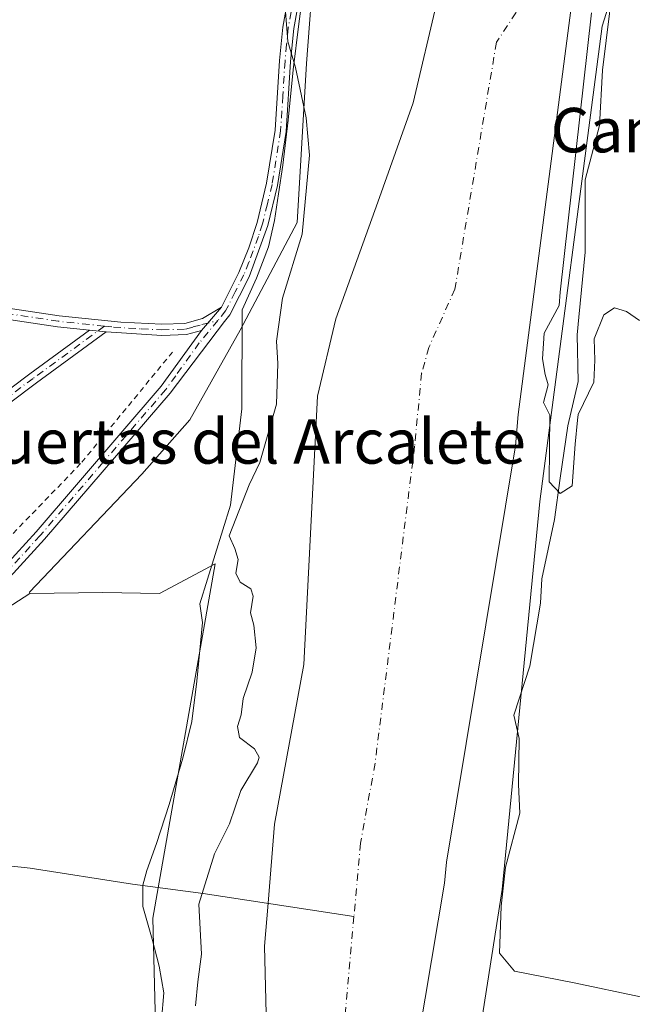
# Model space of a CAD drawing. Units: metres. Extents: x 651794 to 655257, y 4730100 to 4732489.
# Drawn here: x 653331 to 653442, y 4731645 to 4731822 of the extents above; entities that cross this region are included whole.
import ezdxf
from ezdxf.enums import TextEntityAlignment as Align

# ---------------------------------------------------------------- set-up
doc = ezdxf.new("R2010")
doc.units = ezdxf.units.M
doc.header["$MEASUREMENT"] = 0
doc.linetypes.add('DGN Style 2', pattern=[1.6480167562047852, 0.988810053722871, -0.6592067024819142])
doc.linetypes.add('DGN Style 4', pattern=[2.6384748266838614, 1.318413404963828, -0.6592067024819142, 0.001648016756204785, -0.6592067024819142])
for name, color, linetype, lineweight in [('Alambrada', 7, 'DGN Style 2', 0), ('Arbolado forestal CxS', 92, 'Continuous', 0), ('Camino Cxs', 7, 'Continuous', 0), ('Camino eje', 30, 'DGN Style 4', 13), ('Corriente natural Cxs', 4, 'Continuous', 13), ('Corriente natural eje', 4, 'DGN Style 4', 0), ('Corriente natural lineal', 142, 'Continuous', 13), ('Cultivos herbáceos CxS', 92, 'Continuous', 0), ('Curva de nivel normal', 30, 'Continuous', 0), ('Espacio natural protegido', 121, 'Continuous', 13), ('Espacio natural protegido CxS', 121, 'Continuous', 0), ('Huerta CxS', 92, 'Continuous', 0), ('Suelo desnudo CxS', 253, 'Continuous', 0), ('Texto cartográfico', 7, 'Continuous', 0)]:
    doc.layers.add(name, color=color, linetype=linetype, lineweight=lineweight)
doc.styles.add('Style-Arial', font='txt')

# ---------------------------------------------------------------- blocks, each defined once
blk = doc.blocks.new('*U11')
at = {"layer": 'Huerta CxS', "color": 92, "linetype": 'Continuous', "lineweight": 0}
blk.add_polyline3d([(653391.0910999998, 4731446.8947, 578.7189999999973), (653400.1035000002, 4731523.487500001, 578.508799999996), (653406.8629000002, 4731593.322100001, 578.1236999999965), (653408.3633000003, 4731602.9233, 578.6110999999946), (653418.1283, 4731665.4101, 579.4412000000011), (653424.8892999999, 4731735.244100001, 579.7676999999967), (653436.1539000003, 4731820.847100001, 579.8083000000044), (653457.0906999996, 4731887.169299999, 580.613599999997)], dxfattribs=at)
blk = doc.blocks.new('*U15')
at = {"layer": 'Arbolado forestal CxS', "color": 92, "linetype": 'Continuous', "lineweight": 0}
for points in [[(653335.4382999997, 4731429.977700001, 580.7030999999988), (653343.1479000002, 4731497.228499999, 581.2837000000001), (653356.9929000001, 4731590.955499999, 581.1468000000023), (653355.3019000003, 4731660.222100001, 581.9951000000001), (653366.4833000004, 4731724.047700001, 580.5399000000034), (653356.4720999999, 4731718.6699, 581.9040999999997), (653346.3004999999, 4731718.867500001, 582.7448000000004), (653333.1256999997, 4731718.691099999, 584.0831000000035), (653333.1010999996, 4731718.949100001, 584.078999999998), (653353.2982999999, 4731740.1885, 582.9710999999952), (653361.9197000006, 4731749.9671, 582.5144), (653370.9839000005, 4731766.119700001, 582.2149000000063), (653381.2253000002, 4731785.4849, 580.763300000006), (653382.9380999999, 4731814.1317, 579.6172999999981), (653387.0711000003, 4731868.9033, 580.0443999999989)], [(653406.4855000004, 4731825.658500001, 578.1438000000053), (653402.1199000003, 4731807.0053, 577.9671999999991), (653395.7697999999, 4731789.1459, 577.7051999999967), (653388.2292, 4731768.111500001, 577.5206999999937), (653384.9033000004, 4731754.228599999, 578.5308999999979), (653382.4200999998, 4731705.940099999, 577.5454999999929), (653377.1700999998, 4731677.1601, 578.3260000000009), (653376.0100999996, 4731662.920100001, 578.0727000000043), (653375.3800999997, 4731655.1801, 578.2652999999991), (653376.4600999998, 4731611.4301, 577.2247000000061), (653370.6501000002, 4731574.970100001, 577.9952000000048), (653367.4401000004, 4731542.100099999, 577.7464999999938), (653366.3000999996, 4731523.6501, 577.1981999999989), (653366.5000999998, 4731500.9901, 576.6276999999973), (653363.7600999996, 4731470.610099999, 576.5038999999961), (653358.1901000004, 4731437.370100001, 576.2266999999993)]]:
    blk.add_polyline3d(points, dxfattribs=at)
blk = doc.blocks.new('*U20')
at = {"layer": 'Suelo desnudo CxS', "color": 253, "linetype": 'Continuous', "lineweight": 0}
for points in [[(653358.1901000004, 4731437.370100001, 576.2266999999993), (653363.7600999996, 4731470.610099999, 576.5038999999961), (653366.5000999998, 4731500.9901, 576.6276999999973), (653366.3000999996, 4731523.6501, 577.1981999999989), (653367.4401000004, 4731542.100099999, 577.7464999999938), (653370.6501000002, 4731574.970100001, 577.9952000000048), (653376.4600999998, 4731611.4301, 577.2247000000061), (653375.3800999997, 4731655.1801, 578.2652999999991), (653376.0100999996, 4731662.920100001, 578.0727000000043), (653377.1700999998, 4731677.1601, 578.3260000000009), (653382.4200999998, 4731705.940099999, 577.5454999999929), (653384.9033000004, 4731754.228599999, 578.5308999999979), (653388.2292, 4731768.111500001, 577.5206999999937), (653395.7697999999, 4731789.1459, 577.7051999999967), (653402.1199000003, 4731807.0053, 577.9671999999991), (653406.4855000004, 4731825.658500001, 578.1438000000053)], [(653431.7901, 4731833.9301, 579.7595000000001), (653421.0201000003, 4731750.9001, 579.3729000000021), (653420.5201000003, 4731745.300100001, 579.4271000000008), (653408.1101000002, 4731670.3101, 579.0939999999973), (653407.7801000001, 4731666.5701, 579.0932999999932), (653400.8300999999, 4731625.130100001, 578.2661999999982), (653396.6401000004, 4731600.090100001, 577.5035000000062), (653385.8501000004, 4731545.420100001, 576.0432000000001), (653377.7600999996, 4731490.600099999, 575.9337999999989), (653372.1700999998, 4731444.110099999, 575.4968999999984)]]:
    blk.add_polyline3d(points, dxfattribs=at)
blk = doc.blocks.new('*U21')
at = {"layer": 'Corriente natural Cxs', "color": 4, "linetype": 'Continuous', "lineweight": 13}
for points in [[(653358.1901000004, 4731437.370100001, 576.2266999999993), (653363.7600999996, 4731470.610099999, 576.5038999999961), (653366.5000999998, 4731500.9901, 576.6276999999973), (653366.3000999996, 4731523.6501, 577.1981999999989), (653367.4401000004, 4731542.100099999, 577.7464999999938), (653370.6501000002, 4731574.970100001, 577.9952000000048), (653376.4600999998, 4731611.4301, 577.2247000000061), (653375.3800999997, 4731655.1801, 578.2652999999991), (653376.0100999996, 4731662.920100001, 578.0727000000043), (653377.1700999998, 4731677.1601, 578.3260000000009), (653382.4200999998, 4731705.940099999, 577.5454999999929), (653384.9033000004, 4731754.228599999, 578.5308999999979), (653388.2292, 4731768.111500001, 577.5206999999937), (653395.7697999999, 4731789.1459, 577.7051999999967), (653402.1199000003, 4731807.0053, 577.9671999999991), (653406.4855000004, 4731825.658500001, 578.1438000000053)], [(653431.7901, 4731833.9301, 579.7595000000001), (653421.0201000003, 4731750.9001, 579.3729000000021), (653420.5201000003, 4731745.300100001, 579.4271000000008), (653408.1101000002, 4731670.3101, 579.0939999999973), (653407.7801000001, 4731666.5701, 579.0932999999932), (653400.8300999999, 4731625.130100001, 578.2661999999982), (653396.6401000004, 4731600.090100001, 577.5035000000062), (653385.8501000004, 4731545.420100001, 576.0432000000001), (653377.7600999996, 4731490.600099999, 575.9337999999989), (653372.1700999998, 4731444.110099999, 575.4968999999984)]]:
    blk.add_polyline3d(points, dxfattribs=at)
blk = doc.blocks.new('*U23')
at = {"layer": 'Espacio natural protegido CxS', "color": 121, "linetype": 'Continuous', "lineweight": 0, "flags": 128}
for points in [[(653438.7618999995, 4731833.870100002), (653436.1736000001, 4731812.914400001), (653435.6494, 4731802.924500001), (653433.0732000005, 4731793.160599999), (653433.0730999995, 4731786.655699999), (653433.0730000007, 4731780.151799998), (653431.9188000002, 4731768.413000001), (653431.6076999998, 4731765.255000002), (653431.8166000001, 4731756.863100001), (653429.932400001, 4731748.890199999), (653428.5543000007, 4731739.478300001), (653427.5762000005, 4731732.0294), (653425.304, 4731721.351600001), (653425.0619000001, 4731716.960700001), (653423.0897000014, 4731705.635799999), (653420.2506000004, 4731696.7819), (653421.2094999995, 4731692.616000001), (653421.0493000011, 4731684.283099999), (653421.3282000007, 4731679.1291), (653418.742100001, 4731669.439300001), (653417.9699000004, 4731662.416400001), (653417.6508000006, 4731653.923500001), (653420.3656999993, 4731650.719500001), (653431.0695999999, 4731648.635500002), (653443.0514999992, 4731646.0714)], [(653356.8500000002, 4731641.8991), (653357.2401000002, 4731646.834000001), (653356.4152000003, 4731651.588), (653355.1813000002, 4731656.483899998), (653353.4664000005, 4731662.333799999), (653353.4754000007, 4731666.192800002), (653354.1745000003, 4731668.850800001), (653355.939600001, 4731673.665700001), (653358.2106999995, 4731680.727600001), (653360.6537999999, 4731689.063499999), (653362.2749000001, 4731695.6534), (653363.2200999992, 4731702.886299998), (653364.1871999997, 4731713.472100002), (653363.7512999999, 4731716.813100002), (653369.2326, 4731734.573799998), (653371.2989000009, 4731751.929599999), (653371.3301999995, 4731769.756399999), (653373.9373000005, 4731775.4553), (653376.0893999992, 4731781.0922), (653377.1445000013, 4731785.840100001), (653377.894600001, 4731790.631100001), (653378.6865999999, 4731795.779), (653379.609799999, 4731803.9259), (653380.5119999994, 4731812.986799999), (653381.5340999995, 4731821.237699999), (653382.4791999998, 4731828.4716)]]:
    blk.add_lwpolyline(points, dxfattribs=at)

msp = doc.modelspace()

# ---------------------------------------------------------------- linework, layer by layer
at = {"layer": 'Alambrada', "color": 7, "linetype": 'DGN Style 2', "lineweight": 0}
msp.add_polyline3d([(653281.6001000004, 4731826.420100001, 587.6092999999964), (653275.9401000004, 4731798.290100001, 589.1441000000051), (653275.9101, 4731797.6601, 589.1677000000054), (653267.2100999998, 4731751.6601, 597.2167999999947), (653264.9801000003, 4731719.140100001, 597.7488000000012), (653281.0100999996, 4731699.0801, 592.7014000000054), (653297.9401000004, 4731690.170100001, 587.5619000000006), (653317.5500999996, 4731716.460100001, 586.5442000000039), (653342.5000999998, 4731742.3101, 584.7663999999932), (653358.9801000003, 4731762.350099999, 583.4475999999995)], dxfattribs=at)
at = {"layer": 'Arbolado forestal CxS', "color": 92, "linetype": 'Continuous', "lineweight": 0, "extrusion": (0.1307382547439659, -0.1479136091280802, 0.9803209030624652), "elevation": -613897.3663383586, "flags": 128}
msp.add_lwpolyline([(3623177.626419686, 3051511.13312725), (3623162.752262871, 3051513.420219914), (3623151.339094443, 3051515.443940328), (3623143.284670819, 3051516.420585171)], dxfattribs=at)
at = {"layer": 'Arbolado forestal CxS', "color": 92, "linetype": 'Continuous', "lineweight": 0}
for points in [[(653398.9583000002, 4731998.2335, 583.4449000000022), (653401.5839000001, 4731960.201099999, 581.180600000007), (653393.2739000004, 4731918.0165, 582.0121999999974), (653387.0711000003, 4731868.9033, 580.0443999999989), (653382.9380999999, 4731814.1317, 579.6172999999981), (653381.2253000002, 4731785.4849, 580.763300000006), (653370.9839000005, 4731766.119700001, 582.2149000000063), (653361.9197000006, 4731749.9671, 582.5144), (653353.2982999999, 4731740.1885, 582.9710999999952), (653333.1010999996, 4731718.949100001, 584.078999999998), (653333.1256999997, 4731718.691099999, 584.0831000000035)], [(653429.5212000003, 4731974.138699999, 578.7167999999947), (653429.6501000002, 4731967.4801, 578.8850999999995), (653430.5601000005, 4731944.940099999, 579.0274000000063), (653430.7001, 4731938.840100001, 579.1134000000021), (653430.9700999996, 4731935.7401, 579.2434999999969), (653431.7901, 4731927.0701, 579.505799999999), (653435.4101, 4731903.7601, 579.1442999999999), (653435.8901000004, 4731901.0801, 579.0915999999997), (653436.1601, 4731899.4901, 579.0767999999953), (653437.1601, 4731893.2501, 578.9171999999963), (653438.0500999996, 4731887.470100001, 579.1855000000069), (653438.5900999998, 4731881.6801, 579.516499999998), (653438.6501000002, 4731878.9901, 579.5302999999985), (653438.5701000001, 4731872.9901, 579.6716000000015), (653431.7901, 4731833.9301, 579.7595000000001), (653421.0201000003, 4731750.9001, 579.3729000000021), (653420.5201000003, 4731745.300100001, 579.4271000000008), (653408.1101000002, 4731670.3101, 579.0939999999973), (653407.7801000001, 4731666.5701, 579.0932999999932), (653400.8300999999, 4731625.130100001, 578.2661999999982), (653396.6401000004, 4731600.090100001, 577.5035000000062), (653385.8501000004, 4731545.420100001, 576.0432000000001), (653377.7600999996, 4731490.600099999, 575.9337999999989), (653372.1700999998, 4731444.110099999, 575.4968999999984)], [(653438.7291000001, 4731967.133099999, 579.9712000000001), (653441.4899000004, 4731945.042099999, 580.7958000000071), (653458.1385000005, 4731934.796700001, 580.7988000000041), (653457.0906999996, 4731887.169299999, 580.613599999997), (653436.1539000003, 4731820.847100001, 579.8083000000044), (653424.8892999999, 4731735.244100001, 579.7676999999967), (653418.1283, 4731665.4101, 579.4412000000011), (653408.3633000003, 4731602.9233, 578.6110999999946), (653406.8629000002, 4731593.322100001, 578.1236999999965), (653400.1035000002, 4731523.487500001, 578.508799999996), (653391.0910999998, 4731446.8947, 578.7189999999973), (653377.5730999997, 4731390.5767, 578.5663000000059), (653357.2971000001, 4731338.763699999, 578.1493000000046), (653346.0327000003, 4731271.1821, 578.261599999998), (653355.0425000006, 4731214.863700001, 578.2054999999964), (653364.0522999996, 4731151.786699999, 578.1818000000058), (653391.0843000002, 4731090.963300001, 577.402700000006), (653422.6224999997, 4731039.1503, 576.6794999999984), (653445.1495000003, 4730971.567700001, 576.8059000000068), (653465.4221000001, 4730901.732899999, 576.1331000000064), (653499.2131000003, 4730849.919299999, 574.8747000000003), (653527.5409000004, 4730809.451900001, 573.0969999999943)], [(653457.0906999996, 4731887.169299999, 580.613599999997), (653436.1539000003, 4731820.847100001, 579.8083000000044), (653424.8892999999, 4731735.244100001, 579.7676999999967), (653418.1283, 4731665.4101, 579.4412000000011), (653408.3633000003, 4731602.9233, 578.6110999999946), (653406.8629000002, 4731593.322100001, 578.1236999999965), (653400.1035000002, 4731523.487500001, 578.508799999996), (653391.0910999998, 4731446.8947, 578.7189999999973)], [(653372.1700999998, 4731444.110099999, 575.4968999999984), (653377.7600999996, 4731490.600099999, 575.9337999999989), (653385.8501000004, 4731545.420100001, 576.0432000000001), (653396.6401000004, 4731600.090100001, 577.5035000000062), (653400.8300999999, 4731625.130100001, 578.2661999999982), (653407.7801000001, 4731666.5701, 579.0932999999932), (653408.1101000002, 4731670.3101, 579.0939999999973), (653420.5201000003, 4731745.300100001, 579.4271000000008), (653421.0201000003, 4731750.9001, 579.3729000000021), (653431.7901, 4731833.9301, 579.7595000000001)], [(653406.4855000004, 4731825.658500001, 578.1438000000053), (653402.1199000003, 4731807.0053, 577.9671999999991), (653395.7697999999, 4731789.1459, 577.7051999999967), (653388.2292, 4731768.111500001, 577.5206999999937), (653384.9033000004, 4731754.228599999, 578.5308999999979), (653382.4200999998, 4731705.940099999, 577.5454999999929), (653377.1700999998, 4731677.1601, 578.3260000000009), (653376.0100999996, 4731662.920100001, 578.0727000000043), (653375.3800999997, 4731655.1801, 578.2652999999991), (653376.4600999998, 4731611.4301, 577.2247000000061), (653370.6501000002, 4731574.970100001, 577.9952000000048), (653367.4401000004, 4731542.100099999, 577.7464999999938), (653366.3000999996, 4731523.6501, 577.1981999999989), (653366.5000999998, 4731500.9901, 576.6276999999973), (653363.7600999996, 4731470.610099999, 576.5038999999961), (653358.1901000004, 4731437.370100001, 576.2266999999993)], [(653300.0405000001, 4731297.925100001, 582.4431999999942), (653300.1070999998, 4731320.8991, 583.7385000000068), (653320.0223000003, 4731367.4387, 580.3320999999996), (653335.4382999997, 4731429.977700001, 580.7030999999988), (653343.1479000002, 4731497.228499999, 581.2837000000001), (653356.9929000001, 4731590.955499999, 581.1468000000023), (653355.3019000003, 4731660.222100001, 581.9951000000001), (653366.4833000004, 4731724.047700001, 580.5399000000034), (653356.4720999999, 4731718.6699, 581.9040999999997), (653346.3004999999, 4731718.867500001, 582.7448000000004), (653333.1256999997, 4731718.691099999, 584.0831000000035)], [(653300.0405000001, 4731297.925100001, 582.4431999999942), (653300.1070999998, 4731320.8991, 583.7385000000068), (653320.0223000003, 4731367.4387, 580.3320999999996), (653335.4382999997, 4731429.977700001, 580.7030999999988), (653343.1479000002, 4731497.228499999, 581.2837000000001), (653356.9929000001, 4731590.955499999, 581.1468000000023), (653355.3019000003, 4731660.222100001, 581.9951000000001), (653366.4833000004, 4731724.047700001, 580.5399000000034), (653356.4720999999, 4731718.6699, 581.9040999999997), (653346.3004999999, 4731718.867500001, 582.7448000000004), (653333.1256999997, 4731718.691099999, 584.0831000000035)]]:
    msp.add_polyline3d(points, dxfattribs=at)
msp.add_polyline3d([(653300.0405000001, 4731297.925100001, 582.4431999999942), (653272.7653000001, 4731289.951099999, 588.301099999997), (653267.6305000001, 4731309.2061, 590.1579999999958), (653283.4775, 4731342.5933, 586.8269), (653277.9030999999, 4731440.138699999, 586.4094000000041), (653286.8896000005, 4731494.051899999, 586.2084000000032), (653303.5787000004, 4731555.6669, 584.1049000000058), (653290.4275000002, 4731660.351500001, 587.8502000000008), (653302.3387000002, 4731670.194499999, 586.4513000000006), (653305.0196000002, 4731699.633500001, 585.0681999999942), (653303.9617, 4731699.831499999, 585.126900000003), (653310.6306999996, 4731704.4483, 584.9340999999986), (653320.4967, 4731710.5197, 584.5390999999945), (653333.1256999997, 4731718.691099999, 584.0831000000035), (653346.3004999999, 4731718.867500001, 582.7448000000004), (653356.4720999999, 4731718.6699, 581.9040999999997), (653366.4833000004, 4731724.047700001, 580.5399000000034), (653355.3019000003, 4731660.222100001, 581.9951000000001), (653356.9929000001, 4731590.955499999, 581.1468000000023), (653343.1479000002, 4731497.228499999, 581.2837000000001), (653335.4382999997, 4731429.977700001, 580.7030999999988), (653320.0223000003, 4731367.4387, 580.3320999999996), (653300.1070999998, 4731320.8991, 583.7385000000068)], close=True, dxfattribs=at)
at = {"layer": 'Camino Cxs', "color": 7, "linetype": 'Continuous', "lineweight": 0, "extrusion": (-0.03814716489147309, -0.04471695438912963, 0.9982710993517259), "elevation": -235932.3272100598, "flags": 128}
msp.add_lwpolyline([(-2573886.661857769, 4016961.894885156), (-2573886.661857769, 4016956.338351385)], dxfattribs=at)
msp.add_lwpolyline([(-2573886.661857769, 4016961.894885156), (-2573886.661857769, 4016956.338351385)], dxfattribs=at)
at = {"layer": 'Camino Cxs', "color": 7, "linetype": 'Continuous', "lineweight": 0, "extrusion": (0.008581810238751078, -0.0009277632646302506, 0.9999627452002154), "elevation": 1799.521206008097, "flags": 128}
msp.add_lwpolyline([(653314.8310665071, 4731769.816052942), (653317.7911780594, 4731769.496052805)], dxfattribs=at)
msp.add_lwpolyline([(653314.8310665071, 4731769.816052942), (653317.7911780594, 4731769.496052805)], dxfattribs=at)
at = {"layer": 'Camino Cxs', "color": 7, "linetype": 'Continuous', "lineweight": 0}
for points in [[(653367.6201, 4731770.270099999, 583.1587000000001), (653370.7600999996, 4731776.5001, 583.3196000000025), (653372.5601000005, 4731780.950099999, 582.8764999999985), (653374.0601000005, 4731785.5001, 582.851800000004), (653375.7500999998, 4731792.540100001, 582.4087000000001), (653377.2801000001, 4731802.110099999, 582.3322999999946), (653378.0601000005, 4731814.630100001, 582.2633999999962), (653378.6401000004, 4731820.670100001, 581.2682999999961), (653382.5401, 4731842.420100001, 581.192200000005), (653384.1101000002, 4731854.790100001, 580.5589000000036), (653384.8300999999, 4731865.600099999, 580.7342000000062), (653384.5401, 4731870.4901, 581.0050999999949), (653383.9700999996, 4731873.970100001, 581.2995999999986), (653382.8901000004, 4731877.3301, 581.626900000003), (653380.1401000004, 4731884.1501, 582.3904999999941), (653378.4001000002, 4731890.720100001, 583.5083000000013), (653377.9001000002, 4731895.770099999, 584.1790000000037), (653377.9801000003, 4731898.120100001, 584.4006999999983), (653379.3051000005, 4731904.290100001, 584.8506000000052)], [(653323.0500999996, 4731717.550100001, 584.8935999999958), (653334.2701000003, 4731729.8101, 584.699299999993), (653356.8000999996, 4731756.020099999, 583.7404999999999), (653364.0201000003, 4731766.050100001, 582.8320999999996), (653367.6201, 4731770.270099999, 583.1587000000001), (653370.7600999996, 4731776.5001, 583.3196000000025), (653372.5601000005, 4731780.950099999, 582.8764999999985), (653374.0601000005, 4731785.5001, 582.851800000004), (653375.7500999998, 4731792.540100001, 582.4087000000001), (653377.2801000001, 4731802.110099999, 582.3322999999946), (653378.0601000005, 4731814.630100001, 582.2633999999962), (653378.6401000004, 4731820.670100001, 581.2682999999961), (653382.5401, 4731842.420100001, 581.192200000005)], [(653384.5201000003, 4731842.120100001, 580.241200000004), (653380.6201, 4731820.390100001, 580.261599999998), (653380.0601000005, 4731814.470100001, 580.999299999996), (653379.2701000003, 4731801.890100001, 582.040399999998), (653377.7100999998, 4731792.140100001, 582.1897000000026), (653375.9801000003, 4731784.960100001, 582.9480999999942), (653372.5800999999, 4731775.6801, 582.8372999999992), (653369.1401000004, 4731768.870100001, 582.8579999999929), (653368.1803000001, 4731767.6843, 582.6226000000024), (653358.3800999997, 4731754.780099999, 583.6500999999989), (653335.7701000003, 4731728.4901, 585.2930999999953), (653324.5100999996, 4731716.190099999, 585.6012000000047)], [(653384.5201000003, 4731842.120100001, 580.241200000004), (653380.6201, 4731820.390100001, 580.261599999998), (653380.0601000005, 4731814.470100001, 580.999299999996), (653379.2701000003, 4731801.890100001, 582.040399999998), (653377.7100999998, 4731792.140100001, 582.1897000000026), (653375.9801000003, 4731784.960100001, 582.9480999999942), (653372.5800999999, 4731775.6801, 582.8372999999992), (653369.1401000004, 4731768.870100001, 582.8579999999929), (653368.1803000001, 4731767.6843, 582.6226000000024), (653358.3800999997, 4731754.780099999, 583.6500999999989), (653335.7701000003, 4731728.4901, 585.2930999999953), (653324.5100999996, 4731716.190099999, 585.6012000000047)], [(653343.8901000004, 4731766.110099999, 582.6284000000014), (653338.1300999997, 4731766.720100001, 582.7260999999999), (653320.8201000001, 4731769.3101, 583.4812999999995), (653309.8000999996, 4731771.360099999, 584.1150000000052), (653295.6501000002, 4731774.860099999, 586.3497000000061), (653288.8601000002, 4731775.210100001, 586.1416999999929), (653287.1700999998, 4731774.940099999, 586.2097999999969), (653286.4101, 4731774.380100001, 586.4217000000062), (653284.7901, 4731775.5701, 587.1263000000035), (653285.3300999999, 4731776.300100001, 587.049199999994), (653286.5900999998, 4731776.880100001, 586.4520000000048), (653288.7600999996, 4731777.210100001, 585.8090999999986), (653295.9501, 4731776.840100001, 585.5478000000003), (653310.2200999996, 4731773.3201, 584.0454999999929), (653321.1601, 4731771.290100001, 583.5148000000045), (653338.3901000004, 4731768.700099999, 582.7448000000004), (653349.5100999996, 4731767.530099999, 582.5521000000008), (653356.9200999998, 4731767.1601, 582.6741000000038), (653361.0301000001, 4731767.290100001, 582.8631000000023), (653364.2001, 4731768.1801, 582.914300000004), (653367.6201, 4731770.270099999, 583.1587000000001)], [(653321.1601, 4731771.290100001, 583.5148000000045), (653338.3901000004, 4731768.700099999, 582.7448000000004), (653349.5100999996, 4731767.530099999, 582.5521000000008), (653356.9200999998, 4731767.1601, 582.6741000000038), (653361.0301000001, 4731767.290100001, 582.8631000000023), (653364.2001, 4731768.1801, 582.914300000004), (653367.6201, 4731770.270099999, 583.1587000000001), (653364.0201000003, 4731766.050100001, 582.8320999999996), (653361.3300999999, 4731765.290100001, 582.9484999999986), (653356.9001000002, 4731765.1601, 583.0657999999967), (653346.8501000004, 4731765.790100001, 582.6027000000031), (653343.8901000004, 4731766.110099999, 582.6284000000014), (653338.1300999997, 4731766.720100001, 582.7260999999999), (653320.8201000001, 4731769.3101, 583.4812999999995)], [(653260.1901000004, 4731647.2501, 595.0274999999965), (653272.9501, 4731648.170100001, 592.0524000000005), (653280.9001000002, 4731649.600099999, 590.6493000000046), (653284.9901000002, 4731652.6601, 590.0439000000042), (653286.8601000002, 4731654.4301, 589.9801000000007), (653290.2301000003, 4731658.450099999, 589.8956000000035), (653292.9700999996, 4731662.950099999, 588.7226999999984), (653294.0500999996, 4731665.300100001, 588.4131999999954), (653295.6901000004, 4731670.3101, 588.0053999999947), (653298.1201, 4731681.2601, 587.318499999994), (653299.7701000003, 4731686.690099999, 587.4665999999997), (653302.9101, 4731693.5801, 585.4137999999948), (653305.9501, 4731698.4001, 585.2902000000031), (653312.7901, 4731706.8301, 585.5139999999956), (653323.0500999996, 4731717.550100001, 584.8935999999958), (653334.2701000003, 4731729.8101, 584.699299999993), (653356.8000999996, 4731756.020099999, 583.7404999999999), (653364.0201000003, 4731766.050100001, 582.8320999999996)], [(653346.8501000004, 4731765.790100001, 582.6027000000031), (653334.3300999999, 4731756.620100001, 582.9838000000018), (653324.5701000001, 4731749.3201, 583.8175000000047), (653315.9001000002, 4731741.440099999, 583.9714999999997), (653302.9801000003, 4731726.0601, 584.7905000000028), (653296.3101000005, 4731722.200099999, 585.0871000000043), (653295.3101000005, 4731723.940099999, 585.1693999999989), (653301.6801000005, 4731727.620100001, 584.969299999997), (653314.4600999998, 4731742.8201, 584.296199999997), (653323.2901, 4731750.860099999, 584.4821999999986), (653333.1300999997, 4731758.220100001, 582.9649999999965), (653343.8901000004, 4731766.110099999, 582.6284000000014)], [(653364.0201000003, 4731766.050100001, 582.8320999999996), (653361.3300999999, 4731765.290100001, 582.9484999999986), (653356.9001000002, 4731765.1601, 583.0657999999967), (653346.8501000004, 4731765.790100001, 582.6027000000031)]]:
    msp.add_polyline3d(points, dxfattribs=at)
msp.add_polyline3d([(653346.8501000004, 4731765.790100001, 582.6027000000031), (653334.3300999999, 4731756.620100001, 582.9838000000018), (653324.5701000001, 4731749.3201, 583.8175000000047), (653315.9001000002, 4731741.440099999, 583.9714999999997), (653302.9801000003, 4731726.0601, 584.7905000000028), (653296.3101000005, 4731722.200099999, 585.0871000000043), (653295.3101000005, 4731723.940099999, 585.1693999999989), (653301.6801000005, 4731727.620100001, 584.969299999997), (653314.4600999998, 4731742.8201, 584.296199999997), (653323.2901, 4731750.860099999, 584.4821999999986), (653333.1300999997, 4731758.220100001, 582.9649999999965), (653343.8901000004, 4731766.110099999, 582.6284000000014)], close=True, dxfattribs=at)
at = {"layer": 'Camino eje', "color": 30, "linetype": 'DGN Style 4', "lineweight": 13}
for points in [[(653383.5301000001, 4731842.270099999, 580.7103000000062), (653379.6300999997, 4731820.530099999, 580.7688999999956), (653379.3400999998, 4731817.5101, 581.1478000000062), (653379.0601000005, 4731814.550100001, 581.6322999999975), (653378.6700999998, 4731808.290100001, 582.2044000000024), (653378.2751000002, 4731802.0001, 582.1931999999942), (653376.7301000003, 4731792.340100001, 582.2967999999964), (653375.8850999996, 4731788.8201, 582.6872000000003), (653375.0201000003, 4731785.2301, 582.8969999999972), (653374.2701000003, 4731782.9551, 582.9618999999948), (653372.5701000001, 4731778.315099999, 582.899900000004), (653371.6700999998, 4731776.090100001, 583.0550999999978), (653370.1001000004, 4731772.975099999, 583.213699999993), (653368.3800999997, 4731769.5701, 582.9787999999971), (653366.9650999998, 4731767.836100001, 582.6483000000007)], [(653346.5719, 4731766.830700001, 582.5976999999984), (653338.2600999996, 4731767.710100001, 582.7229999999981), (653329.6451000003, 4731769.005100001, 583.1009999999952), (653320.9901000002, 4731770.300100001, 583.4964999999938), (653315.5201000003, 4731771.315099999, 583.7210999999952), (653310.0100999996, 4731772.340100001, 584.0347999999941), (653302.9351000005, 4731774.090100001, 585.3453000000009), (653295.8000999996, 4731775.850099999, 585.9486999999936), (653288.8101000005, 4731776.210100001, 585.9722000000038), (653286.8800999997, 4731775.9101, 586.2957000000024), (653285.4600999998, 4731775.0777, 586.7762999999978)], [(653366.9650999998, 4731767.836100001, 582.6483000000007), (653363.6397000002, 4731763.8113, 582.8545000000013), (653359.3951000003, 4731757.907500001, 583.8200999999972), (653357.5900999998, 4731755.4001, 583.6937999999936), (653346.2851, 4731742.255100001, 584.7399000000005), (653335.0201000003, 4731729.1501, 584.9560000000056), (653323.7801000001, 4731716.870100001, 585.2152999999962)], [(653346.5719, 4731766.830700001, 582.5976999999984), (653348.1801000005, 4731766.6601, 582.5868999999948), (653353.2050999999, 4731766.345100001, 582.6394), (653356.9101, 4731766.1601, 582.8702000000048), (653361.1801000005, 4731766.290100001, 582.9128000000055), (653362.5251000002, 4731766.670100001, 582.931700000001), (653364.1101000002, 4731767.1151, 582.8179999999993), (653366.9650999998, 4731767.836100001, 582.6483000000007)], [(653346.5719, 4731766.830700001, 582.5976999999984), (653333.7301000003, 4731757.420100001, 582.9492000000029), (653323.9301000005, 4731750.090100001, 584.1177000000025), (653319.5950999996, 4731746.1501, 583.8647999999957), (653315.1801000005, 4731742.130100001, 584.119000000006), (653308.7901, 4731734.530099999, 584.4948000000004), (653302.3300999999, 4731726.840100001, 584.8552000000054), (653298.9951, 4731724.9101, 585.0794000000024), (653295.8101000005, 4731723.0701, 585.1169999999984)]]:
    msp.add_polyline3d(points, dxfattribs=at)
at = {"layer": 'Corriente natural Cxs', "color": 4, "linetype": 'Continuous', "lineweight": 13}
for points in [[(653358.1901000004, 4731437.370100001, 576.2266999999993), (653363.7600999996, 4731470.610099999, 576.5038999999961), (653366.5000999998, 4731500.9901, 576.6276999999973), (653366.3000999996, 4731523.6501, 577.1981999999989), (653367.4401000004, 4731542.100099999, 577.7464999999938), (653370.6501000002, 4731574.970100001, 577.9952000000048), (653376.4600999998, 4731611.4301, 577.2247000000061), (653375.3800999997, 4731655.1801, 578.2652999999991), (653376.0100999996, 4731662.920100001, 578.0727000000043), (653377.1700999998, 4731677.1601, 578.3260000000009), (653382.4200999998, 4731705.940099999, 577.5454999999929), (653384.9033000004, 4731754.228599999, 578.5308999999979), (653388.2292, 4731768.111500001, 577.5206999999937), (653395.7697999999, 4731789.1459, 577.7051999999967), (653402.1199000003, 4731807.0053, 577.9671999999991), (653406.4855000004, 4731825.658500001, 578.1438000000053), (653406.8823999995, 4731837.5647, 578.0449999999983), (653406.0886000004, 4731850.264799999, 577.859700000001), (653403.3104999998, 4731885.5867, 578.4750000000058), (653401.1300999997, 4731893.1501, 579.1442999999999), (653401.3800999997, 4731895.850099999, 579.8375999999989), (653401.7100999998, 4731897.639900001, 580.1144000000058)], [(653437.1601, 4731893.249600001, 578.917100000006), (653438.0500999996, 4731887.470100001, 579.1855000000069), (653438.5900999998, 4731881.6801, 579.516499999998), (653438.6501000002, 4731878.9901, 579.5302999999985), (653438.5701000001, 4731872.9901, 579.6716000000015), (653431.7901, 4731833.9301, 579.7595000000001), (653421.0201000003, 4731750.9001, 579.3729000000021), (653420.5201000003, 4731745.300100001, 579.4271000000008), (653408.1101000002, 4731670.3101, 579.0939999999973), (653407.7801000001, 4731666.5701, 579.0932999999932), (653400.8300999999, 4731625.130100001, 578.2661999999982), (653396.6401000004, 4731600.090100001, 577.5035000000062), (653385.8501000004, 4731545.420100001, 576.0432000000001), (653377.7600999996, 4731490.600099999, 575.9337999999989), (653372.1700999998, 4731444.110099999, 575.4968999999984)]]:
    msp.add_polyline3d(points, dxfattribs=at)
at = {"layer": 'Corriente natural eje', "color": 4, "linetype": 'DGN Style 4', "lineweight": 0, "extrusion": (-0.1096525006517227, 0.01234966354756584, 0.9938932613269323), "elevation": -12638.81308382801, "flags": 128}
msp.add_lwpolyline([(-4775059.895573598, 119061.4823018039), (-4775004.890926462, 119062.744697473), (-4774958.688240605, 119059.5764740283)], dxfattribs=at)
at = {"layer": 'Corriente natural eje', "color": 4, "linetype": 'DGN Style 4', "lineweight": 0}
msp.add_polyline3d([(653419.8274999997, 4731895.395300001, 578.3638999999966), (653419.5900999998, 4731890.3101, 578.2946999999986), (653420.0201000003, 4731880.280099999, 578.1680999999953), (653420.8701, 4731869.850099999, 578.1491999999998), (653419.0500999996, 4731842.630100001, 578.008600000001), (653421.0301000001, 4731837.100099999, 578.4318000000058), (653421.9401000004, 4731828.7401, 578.806899999996), (653421.6401000004, 4731826.040100001, 578.6956999999966), (653420.6201, 4731823.220100001, 578.3758999999991), (653417.1101000002, 4731817.920100001, 577.6855999999971), (653409.6201, 4731773.460100001, 577.279999999999), (653404.9401000004, 4731762.960100001, 577.0527000000002), (653403.6401000004, 4731758.370100001, 576.9226999999955), (653402.3800999997, 4731745.200099999, 576.2106000000058), (653395.2701000003, 4731688.130100001, 576.1652999999933), (653392.6401000004, 4731673.7401, 576.1401000000042), (653391.4593000002, 4731660.559599999, 576.2976999999955)], dxfattribs=at)
at = {"layer": 'Corriente natural lineal', "color": 142, "linetype": 'Continuous', "lineweight": 13}
msp.add_polyline3d([(653298.6206, 4731674.261700001, 585.9544000000024), (653300.4526000004, 4731674.0426, 586.0641999999935), (653305.7401000002, 4731673.390100001, 586.1349000000046), (653318.3201000001, 4731670.880100001, 584.6337000000058), (653333.2001, 4731669.2501, 583.5206999999937), (653351.6001000004, 4731666.380100001, 582.3660999999993), (653364.3601000002, 4731664.700099999, 580.3000000000029), (653391.4593000002, 4731660.559599999, 576.2976999999955)], dxfattribs=at)
at = {"layer": 'Cultivos herbáceos CxS', "color": 92, "linetype": 'Continuous', "lineweight": 0, "extrusion": (0.1307382547439659, -0.1479136091280802, 0.9803209030624652), "elevation": -613897.3663383586, "flags": 128}
msp.add_lwpolyline([(3623177.626419686, 3051511.13312725), (3623162.752262871, 3051513.420219914), (3623151.339094443, 3051515.443940328), (3623143.284670819, 3051516.420585171)], dxfattribs=at)
at = {"layer": 'Cultivos herbáceos CxS', "color": 92, "linetype": 'Continuous', "lineweight": 0}
for points in [[(653398.9583000002, 4731998.2335, 583.4449000000022), (653401.5839000001, 4731960.201099999, 581.180600000007), (653393.2739000004, 4731918.0165, 582.0121999999974), (653387.0711000003, 4731868.9033, 580.0443999999989), (653382.9380999999, 4731814.1317, 579.6172999999981), (653381.2253000002, 4731785.4849, 580.763300000006), (653370.9839000005, 4731766.119700001, 582.2149000000063), (653361.9197000006, 4731749.9671, 582.5144), (653353.2982999999, 4731740.1885, 582.9710999999952), (653333.1010999996, 4731718.949100001, 584.078999999998), (653333.1256999997, 4731718.691099999, 584.0831000000035)], [(653387.0711000003, 4731868.9033, 580.0443999999989), (653382.9380999999, 4731814.1317, 579.6172999999981), (653381.2253000002, 4731785.4849, 580.763300000006), (653370.9839000005, 4731766.119700001, 582.2149000000063), (653361.9197000006, 4731749.9671, 582.5144), (653353.2982999999, 4731740.1885, 582.9710999999952), (653333.1010999996, 4731718.949100001, 584.078999999998), (653333.1256999997, 4731718.691099999, 584.0831000000035), (653320.4967, 4731710.5197, 584.5390999999945), (653310.6306999996, 4731704.4483, 584.9340999999986), (653303.9617, 4731699.831499999, 585.126900000003), (653286.5443000002, 4731703.090700001, 587.7930999999953), (653277.1863000002, 4731715.9113, 592.0887999999978), (653268.1947, 4731735.1873, 596.9293999999937), (653269.0510999998, 4731746.7523, 595.7256999999954), (653274.6180999996, 4731751.035700001, 591.6052000000054), (653276.3318999996, 4731783.590299999, 589.995299999995), (653280.0110999999, 4731794.368899999, 587.3790000000008), (653274.5475000005, 4731813.1097, 590.4400000000023), (653285.6129000002, 4731835.501900001, 587.1631000000052)]]:
    msp.add_polyline3d(points, dxfattribs=at)
at = {"layer": 'Curva de nivel normal', "color": 30, "linetype": 'Continuous', "lineweight": 0, "elevation": 580, "flags": 128}
for points in [[(653362.9699999997, 4731644.440099999), (653363.4000000004, 4731648.780099999), (653364.04, 4731653.790100001), (653363.5599999997, 4731662.780099999), (653366.3700000001, 4731671.800100001), (653369.0499999998, 4731677.220100001), (653371.1200000001, 4731683.2301), (653374.1200000001, 4731688.210100001), (653374.4199999999, 4731689.2601), (653373.5899999999, 4731690.7601), (653370.9000000004, 4731692.7601), (653370.5300000003, 4731694.7601), (653371.1900000004, 4731696.850099999), (653371.5599999997, 4731699.780099999), (653373.1299999999, 4731704.520099999), (653373.8700000001, 4731708.9001), (653373.4199999999, 4731712.9901), (653372.8600000005, 4731715.190099999), (653373.2999999998, 4731718.200099999), (653372.9000000004, 4731719.550100001), (653371.0099999999, 4731720.7601), (653370.2199999997, 4731722.350099999), (653370.6299999999, 4731724.8301), (653370.0599999997, 4731726.8101), (653369, 4731729.090100001), (653372.5999999996, 4731738.2301), (653374.5499999998, 4731742.300100001), (653377.5499999998, 4731752.7501), (653377.7599999999, 4731760.090100001), (653377.5300000003, 4731764.140100001), (653378.6200000001, 4731771.880100001), (653382.1299999999, 4731783.4001), (653383.4800000006, 4731797.620100001), (653382.8600000005, 4731804.340100001), (653380.9199999999, 4731813.4001), (653379.5700000003, 4731818.040100001), (653379.0899999999, 4731824.220100001)], [(653442.8200000003, 4731767.8101), (653440.5300000003, 4731769.450099999), (653438.3300000001, 4731770.100099999), (653436.4500000002, 4731768.850099999), (653434.6699999999, 4731764.5601), (653434.8399999999, 4731760.670100001), (653434.6399999997, 4731756.7501), (653431.7999999998, 4731750.9101), (653431.7199999997, 4731749.870100001), (653431.2699999996, 4731745.5601), (653430.7489, 4731738.095799999), (653428.5999999996, 4731736.6801), (653426.6213999996, 4731738.8102), (653426.7300000006, 4731750.800100001), (653425.5999999996, 4731753.0601), (653426.3899999997, 4731756.2601), (653425.8799999999, 4731758.140100001), (653425.3799999999, 4731760.9301), (653425.7100000001, 4731765.5801), (653428.4000000004, 4731770.540100001), (653428.5999999996, 4731772.940099999), (653434.2400000002, 4731823.200099999)]]:
    msp.add_lwpolyline(points, dxfattribs=at)
at = {"layer": 'Espacio natural protegido', "color": 121, "linetype": 'Continuous', "lineweight": 13, "flags": 128}
for points in [[(653443.051500002, 4731646.071400001), (653431.0696000005, 4731648.635500003), (653420.3656999998, 4731650.719500001), (653417.6508000012, 4731653.923500001), (653417.9699000008, 4731662.416400002), (653418.7421000015, 4731669.439300001), (653421.3282000013, 4731679.129100001), (653421.0493000017, 4731684.283100001), (653421.2095000001, 4731692.616000002), (653420.250600001, 4731696.781900001), (653423.089700002, 4731705.6358), (653425.0619000006, 4731716.960699999), (653425.3040000006, 4731721.351599999), (653427.576200001, 4731732.029400002), (653428.5543000012, 4731739.478300001), (653429.9324000016, 4731748.8902), (653431.8166000008, 4731756.863100001), (653431.6077000004, 4731765.255000004), (653431.9188000008, 4731768.412999999), (653433.0730000013, 4731780.151799997), (653433.0731, 4731786.6557), (653433.073200001, 4731793.1606), (653435.6494000006, 4731802.924500002), (653436.1736000008, 4731812.914400003), (653438.7619000024, 4731833.870100004)], [(653382.4792000004, 4731828.4716), (653381.5341000002, 4731821.237700001), (653380.512, 4731812.986799999), (653379.6097999996, 4731803.925900001), (653378.6866000005, 4731795.779000001), (653377.8946000016, 4731790.6311), (653377.1445000018, 4731785.840100002), (653376.0894000019, 4731781.0922), (653373.937300001, 4731775.455300001), (653371.3302000001, 4731769.7564), (653371.2989000014, 4731751.929599999), (653369.2326000005, 4731734.573799999), (653363.7513000005, 4731716.813100004), (653364.1872, 4731713.472100004), (653363.2200999998, 4731702.886299999), (653362.2749000007, 4731695.653400001), (653360.6538000006, 4731689.0635), (653358.2107000002, 4731680.727600002), (653355.9396000016, 4731673.665700002), (653354.1745000009, 4731668.850800003), (653353.4754000013, 4731666.192800002), (653353.4664000011, 4731662.333799998), (653355.1813000008, 4731656.483899998), (653356.4152000009, 4731651.587999999), (653357.2401000008, 4731646.834000002), (653356.8500000008, 4731641.899100001)]]:
    msp.add_lwpolyline(points, dxfattribs=at)
at = {"layer": 'Huerta CxS', "color": 92, "linetype": 'Continuous', "lineweight": 0}
msp.add_polyline3d([(653438.7291000001, 4731967.133099999, 579.9712000000001), (653441.4899000004, 4731945.042099999, 580.7958000000071), (653458.1385000005, 4731934.796700001, 580.7988000000041), (653457.0906999996, 4731887.169299999, 580.613599999997), (653436.1539000003, 4731820.847100001, 579.8083000000044), (653424.8892999999, 4731735.244100001, 579.7676999999967), (653418.1283, 4731665.4101, 579.4412000000011), (653408.3633000003, 4731602.9233, 578.6110999999946), (653406.8629000002, 4731593.322100001, 578.1236999999965), (653400.1035000002, 4731523.487500001, 578.508799999996), (653391.0910999998, 4731446.8947, 578.7189999999973), (653377.5730999997, 4731390.5767, 578.5663000000059), (653357.2971000001, 4731338.763699999, 578.1493000000046), (653346.0327000003, 4731271.1821, 578.261599999998), (653355.0425000006, 4731214.863700001, 578.2054999999964), (653364.0522999996, 4731151.786699999, 578.1818000000058), (653391.0843000002, 4731090.963300001, 577.402700000006), (653422.6224999997, 4731039.1503, 576.6794999999984), (653445.1495000003, 4730971.567700001, 576.8059000000068), (653465.4221000001, 4730901.732899999, 576.1331000000064), (653499.2131000003, 4730849.919299999, 574.8747000000003), (653527.5409000004, 4730809.451900001, 573.0969999999943)], dxfattribs=at)
at = {"layer": 'Suelo desnudo CxS', "color": 253, "linetype": 'Continuous', "lineweight": 0}
for points in [[(653429.5212000003, 4731974.138699999, 578.7167999999947), (653429.6501000002, 4731967.4801, 578.8850999999995), (653430.5601000005, 4731944.940099999, 579.0274000000063), (653430.7001, 4731938.840100001, 579.1134000000021), (653430.9700999996, 4731935.7401, 579.2434999999969), (653431.7901, 4731927.0701, 579.505799999999), (653435.4101, 4731903.7601, 579.1442999999999), (653435.8901000004, 4731901.0801, 579.0915999999997), (653436.1601, 4731899.4901, 579.0767999999953), (653437.1601, 4731893.2501, 578.9171999999963), (653438.0500999996, 4731887.470100001, 579.1855000000069), (653438.5900999998, 4731881.6801, 579.516499999998), (653438.6501000002, 4731878.9901, 579.5302999999985), (653438.5701000001, 4731872.9901, 579.6716000000015), (653431.7901, 4731833.9301, 579.7595000000001), (653421.0201000003, 4731750.9001, 579.3729000000021), (653420.5201000003, 4731745.300100001, 579.4271000000008), (653408.1101000002, 4731670.3101, 579.0939999999973), (653407.7801000001, 4731666.5701, 579.0932999999932), (653400.8300999999, 4731625.130100001, 578.2661999999982), (653396.6401000004, 4731600.090100001, 577.5035000000062), (653385.8501000004, 4731545.420100001, 576.0432000000001), (653377.7600999996, 4731490.600099999, 575.9337999999989), (653372.1700999998, 4731444.110099999, 575.4968999999984)], [(653406.4855000004, 4731825.658500001, 578.1438000000053), (653402.1199000003, 4731807.0053, 577.9671999999991), (653395.7697999999, 4731789.1459, 577.7051999999967), (653388.2292, 4731768.111500001, 577.5206999999937), (653384.9033000004, 4731754.228599999, 578.5308999999979), (653382.4200999998, 4731705.940099999, 577.5454999999929), (653377.1700999998, 4731677.1601, 578.3260000000009), (653376.0100999996, 4731662.920100001, 578.0727000000043), (653375.3800999997, 4731655.1801, 578.2652999999991), (653376.4600999998, 4731611.4301, 577.2247000000061), (653370.6501000002, 4731574.970100001, 577.9952000000048), (653367.4401000004, 4731542.100099999, 577.7464999999938), (653366.3000999996, 4731523.6501, 577.1981999999989), (653366.5000999998, 4731500.9901, 576.6276999999973), (653363.7600999996, 4731470.610099999, 576.5038999999961), (653358.1901000004, 4731437.370100001, 576.2266999999993)]]:
    msp.add_polyline3d(points, dxfattribs=at)

# ---------------------------------------------------------------- block references
at = {"layer": 'Arbolado forestal CxS', "color": 92, "linetype": 'Continuous', "lineweight": 0}
msp.add_blockref('*U15', (0, 0), dxfattribs=at)
at = {"layer": 'Corriente natural Cxs', "color": 4, "linetype": 'Continuous', "lineweight": 13}
msp.add_blockref('*U21', (0, 0), dxfattribs=at)
at = {"layer": 'Espacio natural protegido CxS', "color": 121, "linetype": 'Continuous', "lineweight": 0}
msp.add_blockref('*U23', (0, 0), dxfattribs=at)
at = {"layer": 'Huerta CxS', "color": 92, "linetype": 'Continuous', "lineweight": 0}
msp.add_blockref('*U11', (0, 0), dxfattribs=at)
at = {"layer": 'Suelo desnudo CxS', "color": 253, "linetype": 'Continuous', "lineweight": 0}
msp.add_blockref('*U20', (0, 0), dxfattribs=at)

# ---------------------------------------------------------------- texts
at = {"layer": 'Texto cartográfico', "color": 7, "linetype": 'Continuous', "lineweight": 0, "style": 'Style-Arial'}
for s, p in [('Campo del Molino', (653472.9880890248, 4731802.110149999)), ('Huertas del Arcalete', (653370.9494256097, 4731746.07015))]:
    msp.add_text(s, height=8, dxfattribs=at).set_placement(p, align=Align.MIDDLE_CENTER)

doc.saveas('drawing.dxf')
